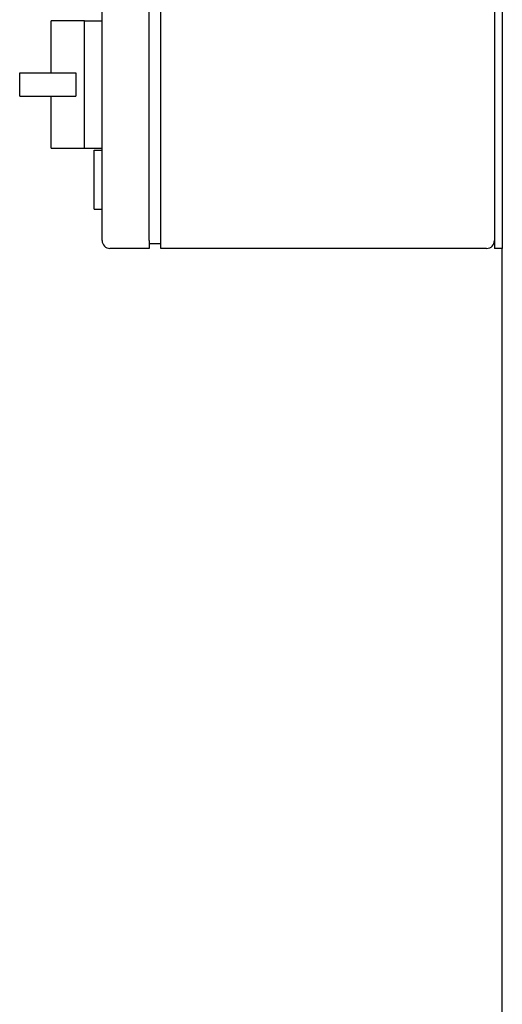
# Model space of a CAD drawing. Units: millimetres. Extents: x 10 to 411, y 10 to 287.
# Drawn here: x 170 to 192, y 79 to 124 of the extents above; entities that cross this region are included whole.
import ezdxf

# ---------------------------------------------------------------- set-up
doc = ezdxf.new("R2010")
doc.units = ezdxf.units.MM
doc.layers.add('Default', color=7, linetype='Continuous')
doc.layers.add('DV2_0', color=7, linetype='Continuous')

# ---------------------------------------------------------------- blocks, each defined once
blk = doc.blocks.new('SE1')
at = {"layer": 'DV2_0', "color": 7}
for p, q in [((191.426, 149.991), (191.426, 113.991)), ((191.786, 149.991), (191.786, 113.991)), ((173.426, 114.351), (173.426, 149.631)), ((175.586, 114.351), (175.586, 149.631)), ((176.126, 114.351), (176.126, 149.631)), ((171.086, 122.046), (171.086, 124.431)), ((172.616, 124.431), (171.086, 124.431)), ((172.616, 124.431), (173.426, 124.431)), ((172.616, 121.506), (172.616, 124.431)), ((169.646, 122.046), (172.218, 122.046)), ((169.646, 120.966), (169.646, 122.046)), ((172.218, 122.046), (172.218, 121.506)), ((172.218, 121.506), (172.218, 120.966)), ((172.616, 118.581), (172.616, 121.506)), ((169.646, 120.966), (172.218, 120.966)), ((171.086, 118.581), (171.086, 120.966)), ((171.086, 118.581), (172.616, 118.581)), ((172.616, 118.581), (173.426, 118.581)), ((173.066, 118.491), (173.426, 118.491)), ((173.066, 115.791), (173.066, 118.491)), ((173.066, 115.791), (173.426, 115.791)), ((175.586, 114.351), (175.586, 113.991)), ((175.586, 114.216), (176.126, 114.216)), ((176.126, 113.991), (176.126, 114.351)), ((175.586, 113.991), (173.786, 113.991)), ((191.066, 113.991), (176.126, 113.991)), ((191.786, 113.991), (191.426, 113.991)), ((191.786, 39.291), (191.786, 113.991))]:
    blk.add_line(p, q, dxfattribs=at)
for centre, start, end in [((173.786, 114.351), 180, 270), ((191.066, 114.351), 270, 0)]:
    blk.add_arc(centre, 0.36, start, end, dxfattribs=at)

msp = doc.modelspace()

# ---------------------------------------------------------------- block references
at = {"layer": 'Default'}
msp.add_blockref('SE1', (0, 0), dxfattribs=at)

doc.saveas('drawing.dxf')
